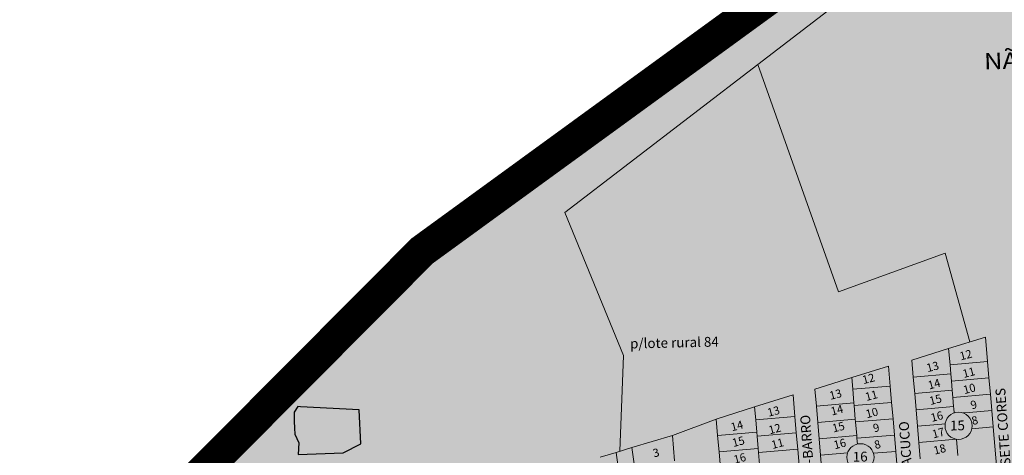
# Model space of a CAD drawing. Units: millimetres. Extents: x 1732 to 15397, y 1468 to 10081.
# Drawn here: x 8906 to 9507, y 8151 to 8417 of the extents above; entities that cross this region are included whole.
import ezdxf
from ezdxf.enums import TextEntityAlignment as Align

# ---------------------------------------------------------------- set-up
doc = ezdxf.new("R2010")
doc.units = ezdxf.units.MM
for name, pattern in [('CENTER', [50.8, 31.75, -6.35, 6.35, -6.35]), ('CONTINUO', [0]), ('CONTÍNUO', [0])]:
    doc.linetypes.add(name, pattern=pattern)
for name, color, linetype in [('00 - DEMARCAÇÃO DE QUADRAS', 3, 'Continuous'), ('00 - DIVISÃO DE LOTES', 251, 'Continuous'), ('00 - NÚMERO LOTES', 7, 'CONTÍNUO'), ('00 - TEXTO RUAS', 7, 'Continuous'), ('001 - PERIMETRO CORRETO', 30, 'Continuous'), ('CORES BAIRROS', 7, 'Continuous'), ('P-DIVISAS', 7, 'CONTINUO'), ('P-NOMES_LOTES', 7, 'CONTINUO')]:
    doc.layers.add(name, color=color, linetype=linetype)
doc.layers.add('00 - TEXTO QUADRAS', color=4, linetype='CONTÍNUO', lineweight=18)
doc.styles.add('SIMPLEX', font='simplex', dxfattribs={"height": 0.2})
doc.styles.get("Standard").update_dxf_attribs({"font": 'arial.ttf'})

msp = doc.modelspace()

# ---------------------------------------------------------------- hatches: boundary and pattern name
at = {"layer": 'CORES BAIRROS', "transparency": 33554534}
h = msp.add_hatch(color=191, dxfattribs=at)
h.dxf.hatch_style = 1
h.paths.add_polyline_path([(11301.97, 8680.83), (11498.59, 8835.79), (11268.8, 9610.68), (10924.7, 9387.56), (10730.06, 9212.43), (10566.02, 9459.15), (9693.56, 8670.24), (9151.86, 8276.16), (9703.23, 8672.19), (9745.96, 8564.42), (9750.18, 8553.78, -0.076914), (9800.82, 8323.51), (9833.09, 8332.8), (10071.32, 7636.2), (10247.15, 7754.79), (10427.18, 7872.15), (10621.99, 7999.48), (10812.08, 8123.72), (10968.73, 8226.11), (11068.03, 8291.54), (11244.69, 8403.67), (11270.83, 8415.77), (11363.86, 8478.62)])
h = msp.add_hatch(color=51, dxfattribs=at)
h.dxf.hatch_style = 1
h.paths.add_polyline_path([(10061.81, 7439.33), (10049.72, 7446.25), (10049.57, 7482.02), (10048.42, 7502.45), (10040.4, 7519.31), (10032.75, 7526.08), (10031, 7539.04), (10037.17, 7549.76), (10053.47, 7571.08), (10074.24, 7610.49), (10071.34, 7636.21), (9832.51, 8332.06), (9801.65, 8323.72), (9781.87, 8450.99), (9750.18, 8553.78), (9703.23, 8672.19), (9151.86, 8276.16), (8897.38, 8014.05), (8846.92, 7927.88), (8802.89, 7782.91), (8727.54, 7597.86), (8733.13, 7566.37), (8731.18, 7534.6), (8720.32, 7476.39), (8715.83, 7417.77), (8711.54, 7371.91), (8718.86, 7337.3), (8734.1, 7295), (8732.73, 7273.07), (8742.79, 7234.55), (8739.28, 7198.55), (8769.48, 7203.21), (8845.53, 7207.47), (8893.49, 7196.21), (8989.85, 7223.6), (9022.32, 7222.63), (9060.71, 7209.44), (9077.54, 7192.85), (9083.26, 7168.82), (9091.07, 7154.02), (9110.2, 7121.23), (9110.82, 7110.17), (9155.05, 7079.89), (9164.72, 7053.92), (9177.43, 7037.29), (9162.77, 7019.86), (9161.94, 6963.3), (9187.9, 6937.05), (9197.26, 6914.29), (9220.24, 6893.91), (9251.43, 6879.67), (9303.58, 6849.44), (9406.92, 6767.8), (9390.08, 6750.22), (9360.11, 6752.08), (9355.58, 6748.38), (9343.68, 6720.83), (9345.01, 6697.16), (9349.35, 6684.45), (9361.65, 6671.66), (9381.53, 6673.62), (9408.49, 6687.84), (9431.6, 6687.96), (9446.67, 6679.03), (9467.15, 6686.24), (9456.91, 6715.33), (9468.03, 6745.42), (9484.53, 6741.18), (9498.49, 6713.23), (9506.14, 6716.06), (9513.9, 6740.23), (9531.92, 6730.8), (9536.92, 6708.29), (9538.67, 6691.38), (9585.36, 6661.73), (9589.99, 6673.94), (9594.25, 6683.03), (9600.67, 6680.02), (9623.86, 6583.4), (10330.43, 6787.72), (10238.91, 7102.02), (10221.68, 7103.3), (10179.43, 7130.6), (10169.3, 7143), (10156.53, 7149.18), (10148.46, 7173.91), (10145.25, 7187.75), (10140.61, 7209.99), (10136.96, 7222.82), (10127.54, 7246.55), (10113.73, 7281.39), (10079.98, 7324.66), (10070.52, 7373.92), (10070.96, 7414.08)])

# ---------------------------------------------------------------- linework, layer by layer
at = {"layer": '00 - DEMARCAÇÃO DE QUADRAS', "lineweight": 5}
for p, q in [((9473.3, 8216.47), (9495.78, 8223.53)), ((9495.78, 8223.53), (9497.07, 8208.59)), ((9450.83, 8209.4), (9473.3, 8216.47)), ((9451.71, 8199.06), (9450.83, 8209.4)), ((9497.07, 8208.59), (9497.92, 8198.62)), ((9414.12, 8198.76), (9436.6, 8205.82)), ((9436.6, 8205.82), (9437.65, 8193.59)), ((9391.64, 8191.69), (9414.12, 8198.76)), ((9452.57, 8189.1), (9451.71, 8199.06)), ((9497.92, 8198.62), (9498.78, 8188.66)), ((9392.53, 8181.36), (9391.64, 8191.69)), ((9437.65, 8193.59), (9438.5, 8183.63)), ((9453.43, 8179.14), (9452.57, 8189.1)), ((9354.82, 8180.86), (9378.28, 8188.23)), ((9378.28, 8188.23), (9379.41, 8175.07)), ((9438.5, 8183.63), (9439.36, 8173.67)), ((9498.78, 8188.66), (9499.63, 8178.7)), ((9331.37, 8173.49), (9354.82, 8180.86)), ((9393.38, 8171.4), (9392.53, 8181.36)), ((9454.28, 8169.17), (9453.43, 8179.14)), ((9499.63, 8178.7), (9500.49, 8168.73)), ((9304.73, 8163.51), (9331.37, 8173.49)), ((9332.22, 8163.52), (9331.37, 8173.49)), ((9379.41, 8175.07), (9380.26, 8165.11)), ((9394.24, 8161.43), (9393.38, 8171.4)), ((9439.36, 8173.67), (9440.21, 8163.7)), ((9380.26, 8165.11), (9381.12, 8155.15)), ((9455.14, 8159.21), (9454.28, 8169.17)), ((9500.49, 8168.73), (9506.09, 8103.47)), ((9279.91, 8156.06), (9304.73, 8163.51)), ((9304.73, 8163.51), (9305.86, 8148.02)), ((9333.08, 8153.56), (9332.22, 8163.52)), ((9395.09, 8151.47), (9394.24, 8161.43)), ((9440.21, 8163.7), (9441.07, 8153.74)), ((9455.99, 8149.25), (9455.14, 8159.21)), ((9260.52, 8150.24), (9270.21, 8153.15)), ((9270.21, 8153.15), (9279.91, 8156.06)), ((9333.94, 8143.59), (9333.08, 8153.56)), ((9381.12, 8155.15), (9381.98, 8145.18)), ((9441.07, 8153.74), (9441.92, 8143.78)), ((9395.95, 8141.51), (9395.09, 8151.47))]:
    msp.add_line(p, q, dxfattribs=at)
for points in [[(9661.3, 8623.4), (9356.86, 8389.95)], [(9356.86, 8389.95), (9238.83, 8299.45)], [(9486.27, 8220.54), (9471.24, 8274.75), (9406.02, 8251.08), (9356.86, 8389.95)], [(9274.74, 8212.32), (9238.83, 8299.45)], [(9272.54, 8153.85), (9274.74, 8212.32)]]:
    msp.add_lwpolyline(points, dxfattribs=at)
at = {"layer": '00 - DIVISÃO DE LOTES', "lineweight": 5}
for p, q in [((9474.15, 8206.62), (9473.3, 8216.47)), ((9497.07, 8208.59), (9474.15, 8206.62)), ((9451.71, 8199.06), (9474.63, 8201.03)), ((9474.63, 8201.03), (9474.15, 8206.62)), ((9475.01, 8196.65), (9474.63, 8201.03)), ((9414.12, 8198.76), (9414.73, 8191.63)), ((9475.01, 8196.65), (9497.92, 8198.62)), ((9475.49, 8191.07), (9475.01, 8196.65)), ((9437.65, 8193.59), (9414.73, 8191.63)), ((9414.73, 8191.63), (9415.44, 8183.33)), ((9475.49, 8191.07), (9452.57, 8189.1)), ((9475.49, 8191.07), (9475.86, 8186.69)), ((9415.44, 8183.33), (9392.53, 8181.36)), ((9415.59, 8181.66), (9415.44, 8183.33)), ((9415.59, 8181.66), (9438.5, 8183.63)), ((9498.78, 8188.66), (9475.86, 8186.69)), ((9476.34, 8181.11), (9475.86, 8186.69)), ((9354.82, 8180.86), (9355.5, 8173.02)), ((9415.59, 8181.66), (9416.3, 8173.37)), ((9453.43, 8179.14), (9476.34, 8181.11)), ((9476.44, 8179.96), (9476.34, 8181.11)), ((9476.68, 8177.21), (9476.44, 8179.96)), ((9483.35, 8177.3), (9482.09, 8177.19)), ((9485.75, 8177.5), (9483.35, 8177.3)), ((9485.75, 8177.5), (9499.63, 8178.7)), ((9355.5, 8173.02), (9379.41, 8175.07)), ((9356.14, 8165.57), (9355.5, 8173.02)), ((9416.3, 8173.37), (9393.38, 8171.4)), ((9416.44, 8171.7), (9416.3, 8173.37)), ((9439.36, 8173.67), (9416.44, 8171.7)), ((9417.15, 8163.4), (9416.44, 8171.7)), ((9332.22, 8163.52), (9356.14, 8165.57)), ((9356.35, 8163.06), (9356.14, 8165.57)), ((9380.26, 8165.11), (9356.35, 8163.06)), ((9454.28, 8169.17), (9466.8, 8170.25)), ((9469.06, 8170.44), (9466.8, 8170.25)), ((9471.18, 8170.64), (9469.06, 8170.44)), ((9500.49, 8168.73), (9487.44, 8167.61)), ((9356.99, 8155.61), (9356.35, 8163.06)), ((9417.15, 8163.4), (9394.24, 8161.43)), ((9417.3, 8161.74), (9417.15, 8163.4)), ((9417.3, 8161.74), (9440.21, 8163.7)), ((9417.6, 8158.23), (9417.3, 8161.74)), ((9478.05, 8161.18), (9455.14, 8159.21)), ((9478.05, 8161.21), (9478.05, 8161.18)), ((9478.05, 8161.18), (9478.91, 8151.22)), ((9275.12, 8116.69), (9270.21, 8153.15)), ((9279.91, 8156.06), (9281.24, 8146.22)), ((9356.99, 8155.61), (9333.08, 8153.56)), ((9356.99, 8155.61), (9357.21, 8153.09)), ((9381.12, 8155.15), (9357.21, 8153.09)), ((9357.21, 8153.09), (9357.85, 8145.65)), ((9427.38, 8152.57), (9441.07, 8153.74)), ((9411.65, 8152.89), (9395.09, 8151.47))]:
    msp.add_line(p, q, dxfattribs=at)
at = {"layer": '00 - TEXTO QUADRAS', "lineweight": 5}
for centre in [(9479.36, 8169.38), (9419.46, 8150.17)]:
    msp.add_circle(centre, 8.28, dxfattribs=at)
at = {"layer": '001 - PERIMETRO CORRETO', "color": 30, "linetype": 'CENTER', "lineweight": 0, "const_width": 20}
msp.add_lwpolyline([(8867.08, 7977.07), (8927.68, 8051.03), (9151.86, 8276.16), (9693.56, 8670.24), (10566.02, 9459.15), (10730.06, 9212.43), (10924.7, 9387.56), (11268.8, 9610.68), (11544.13, 8682.21), (11747.32, 8739.35), (12288.58, 9203.23), (12335.02, 9165.1), (12376.92, 9079.7), (12470.51, 9037.01), (12498.22, 8895.28), (12722, 8920.19)], dxfattribs=at)
at = {"layer": 'P-DIVISAS', "color": 7, "linetype": 'CONTINUO'}
for points in [[(9075.86, 8181.22), (9073.67, 8177.62), (9073.69, 8172.28), (9073.84, 8167.89), (9074.08, 8164.17), (9076.41, 8158.93), (9076.04, 8151.87)], [(9077.43, 8180.94), (9075.86, 8181.22)], [(9076.04, 8151.87), (9103.51, 8152.89), (9114.36, 8158.43), (9113.32, 8179.02), (9077.43, 8180.94)]]:
    msp.add_lwpolyline(points, dxfattribs=at)

# ---------------------------------------------------------------- texts
at = {"layer": '00 - NÚMERO LOTES', "lineweight": 5}
for s, p in [('12', (9484.41, 8210.22)), ('13', (9464.15, 8203.04)), ('12', (9424.98, 8195.72)), ('11', (9486.24, 8199.48)), ('14', (9465.07, 8192.45)), ('10', (9486.58, 8189.62)), ('13', (9404.87, 8186.15)), ('11', (9426.74, 8185.42)), ('15', (9465.87, 8182.95)), ('9', (9489.26, 8179.84)), ('13', (9367.01, 8175.81)), ('14', (9405.71, 8176.55)), ('10', (9427.06, 8174.91)), ('16', (9466.74, 8172.66)), ('14', (9344.67, 8166.91)), ('15', (9406.61, 8166.2)), ('8', (9489.9, 8170.25)), ('12', (9367.75, 8165.09)), ('9', (9429.7, 8165.79)), ('17', (9467.63, 8162.58)), ('15', (9345.51, 8157.34)), ('11', (9369.42, 8156.12)), ('16', (9407.47, 8155.98)), ('8', (9430.46, 8155.57)), ('3', (9295.26, 8150.53)), ('18', (9468.46, 8152.65)), ('16', (9346.39, 8147.14))]:
    msp.add_text(s, height=5, rotation=14.61794, dxfattribs=at).set_placement(p, align=Align.CENTER)
at = {"layer": '00 - TEXTO QUADRAS', "lineweight": 5}
for s, p in [('15', (9478.76, 8166.56)), ('16', (9419.35, 8147.51))]:
    msp.add_text(s, height=6, rotation=1.28761, dxfattribs=at).set_placement(p, align=Align.CENTER)
at = {"layer": '00 - TEXTO QUADRAS', "lineweight": 5, "insert": (9278.69, 8222.54), "char_height": 6, "attachment_point": 1, "rotation": 1.28761}
msp.add_mtext_dynamic_manual_height_columns('{\\fVerdana|b0|i0|c0|p34;p/lote rural 84}', width=84.8471, gutter_width=22.5, heights=[0], dxfattribs=at)
at = {"layer": '00 - TEXTO RUAS', "lineweight": 5}
for s, p in [('RUA SETE CORES', (9510.09, 8160)), ('RUA DO JOÃO-DE-BARRO', (9391.95, 8128.4)), ('RUA DO MACUCO', (9451.13, 8139.66))]:
    msp.add_text(s, height=6, rotation=94.01584, dxfattribs=at).set_placement(p, align=Align.CENTER)
at = {"layer": 'P-NOMES_LOTES', "color": 7, "style": 'SIMPLEX', "width": 0.967188}
msp.add_text('NÃO AUTORIZOU A MEDIÇÃO', height=10, rotation=1.52754, dxfattribs=at).set_placement((9495.03, 8386.79), (9703.59, 8392.35), align=Align.FIT)

doc.saveas('drawing.dxf')
